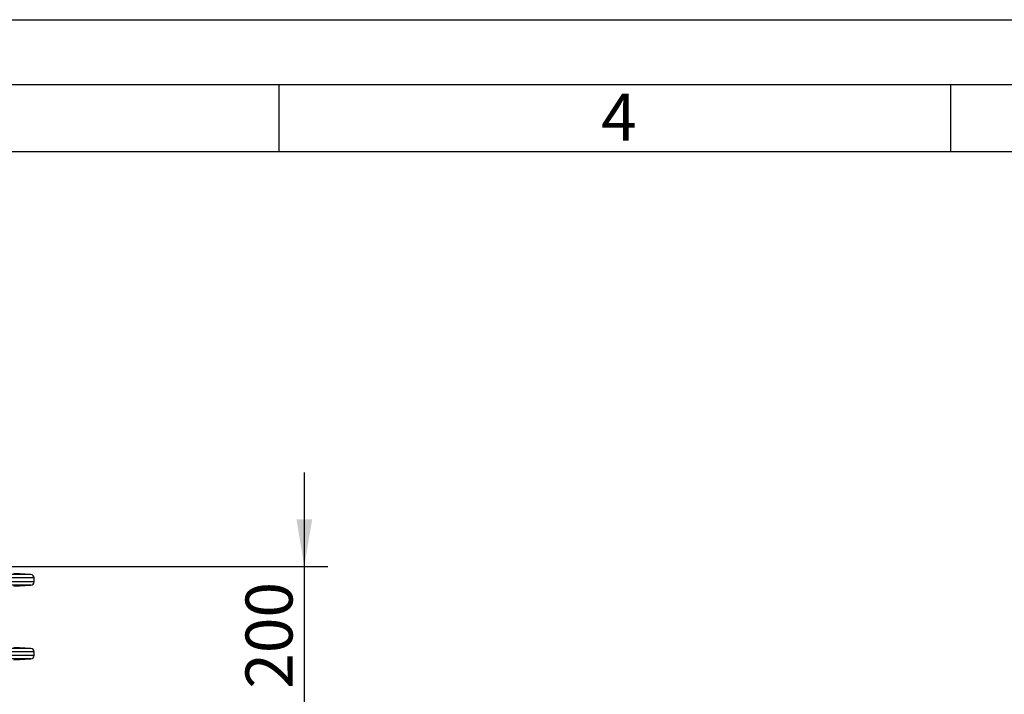
# Model space of a CAD drawing. Units: millimetres. Extents: x 0 to 420, y -2 to 297.
# Drawn here: x 131 to 204, y 247 to 297 of the extents above; entities that cross this region are included whole.
import ezdxf
from ezdxf.enums import TextEntityAlignment as Align

# ---------------------------------------------------------------- set-up
doc = ezdxf.new("R2010")
doc.units = ezdxf.units.MM
for name, color, linetype in [('Default', 7, 'Continuous'), ('DIN-Vorlage', 7, 'Continuous'), ('REZERVOAR_ZA_VOD', 7, 'Continuous')]:
    doc.layers.add(name, color=color, linetype=linetype)
doc.styles.add('SEACAD_Arial', font='arial.ttf')
doc.dimstyles.new('ISO', dxfattribs={"dimtxt": 3.5, "dimasz": 3.5, "dimexe": 1.75, "dimexo": 0, "dimgap": 0.875, "dimtad": 1, "dimlfac": 20, "dimtxsty": 'SEACAD_Arial', "dimblk1": '_SE_FILLED', "dimblk2": '_SE_FILLED', "dimsah": 1, "dimcen": 1.75, "dimadec": 0, "dimazin": 0, "dimtfac": 0.5, "dimtdec": 3, "dimtmove": 0, "dimatfit": 3, "dimfxl": 1, "dimtolj": 1, "dimarcsym": 0})

# ---------------------------------------------------------------- blocks, each defined once
blk = doc.blocks.new('SE1')
at = {"layer": 'DIN-Vorlage', "color": 7, "linetype": 'Continuous'}
for p, q in [((150, 292), (150, 287)), ((200, 292), (200, 287))]:
    blk.add_line(p, q, dxfattribs=at)
blk = doc.blocks.new('SE')
at = {"layer": 'Default'}
blk.add_blockref('SE1', (0, 0), dxfattribs=at)
blk = doc.blocks.new('SE4')
at = {"layer": 'REZERVOAR_ZA_VOD', "color": 7, "linetype": 'Continuous'}
for p, q in [((131.774, 255.229), (90.524, 255.229)), ((131.54, 255.479), (90.759, 255.479)), ((131.54, 255.479), (130.268, 255.558)), ((131.774, 254.949), (131.774, 255.229)), ((131.774, 254.949), (90.524, 254.949)), ((131.54, 254.7), (90.759, 254.7)), ((130.268, 254.62), (131.54, 254.7)), ((131.54, 249.979), (130.268, 250.058)), ((131.774, 249.729), (90.524, 249.729)), ((131.774, 249.449), (90.524, 249.449)), ((131.54, 249.979), (90.759, 249.979)), ((131.774, 249.449), (131.774, 249.729)), ((131.54, 249.2), (90.759, 249.2)), ((130.268, 249.12), (131.54, 249.2))]:
    blk.add_line(p, q, dxfattribs=at)
for centre, start, end in [((131.524, 255.229), 0, 86.42367), ((131.524, 254.949), 273.57633, 0), ((131.524, 249.729), 0, 86.42367), ((131.524, 249.449), 273.57633, 0)]:
    blk.add_arc(centre, 0.25, start, end, dxfattribs=at)
blk = doc.blocks.new('DMBLK104')
at = {"layer": 'Default', "linetype": 'Continuous'}
for points in [[(152.475, 259.589), (151.308, 259.589), (151.891, 256.089)], [(152.475, 242.589), (151.891, 246.089), (151.308, 242.589)]]:
    blk.add_hatch(color=7, dxfattribs=at).paths.add_polyline_path(points)
at = {"layer": 'Default', "color": 7, "linetype": 'Continuous'}
for p, q in [((151.891, 263.089), (151.891, 239.089)), ((129.582, 256.089), (153.641, 256.089))]:
    blk.add_line(p, q, dxfattribs=at)
at = {"layer": 'Default', "color": 7, "linetype": 'Continuous', "style": 'SEACAD_Arial'}
blk.add_text('200', height=3.5, rotation=90, dxfattribs=at).set_placement((147.516, 246.981), align=Align.TOP_LEFT)
blk = doc.blocks.new('_SE_FILLED')
at = {"color": 0}
blk.add_line((0, 0), (-1, 0), dxfattribs=at)
blk.add_solid([(0, 0), (-1, -0.1665), (-1, 0.1665), (0, 0)], dxfattribs=at)

msp = doc.modelspace()

# ---------------------------------------------------------------- linework, layer by layer
at = {"layer": 'DIN-Vorlage', "color": 7, "linetype": 'Continuous'}
for p, q in [((0, 296.82), (419.82, 296.82)), ((15, 292), (414.64, 292)), ((20, 287), (409.28, 287))]:
    msp.add_line(p, q, dxfattribs=at)

# ---------------------------------------------------------------- block references
msp.add_blockref('SE', (0, 0))
at = {"layer": 'Default'}
msp.add_blockref('SE4', (0, 0), dxfattribs=at)

# ---------------------------------------------------------------- texts
at = {"layer": 'DIN-Vorlage', "insert": (173.99857, 289.55735), "char_height": 3.5, "width": 2.275011, "attachment_point": 4}
msp.add_mtext('{\\fSolid Edge ISO|b0||i0||c0|p34;\\C7;\\H3.5;\\W1.;4}', dxfattribs=at)

# ---------------------------------------------------------------- dimensions: what is measured, and where the dimension line sits
at = {"layer": 'Default', "color": 7, "linetype": 'Continuous'}
dim = msp.add_linear_dim(base=(151.89131, 246.08922), p1=(129.58187, 256.08922), p2=(143.82274, 246.08922), angle=90, text='\\A1;<>', dimstyle='ISO', override={"dimtolj": 0}, dxfattribs=at)
dim.commit()
dim.dimension.update_dxf_attribs({"geometry": 'DMBLK104', "text_midpoint": (151.89131, 251.08922), "dimtype": 160})

doc.saveas('drawing.dxf')
